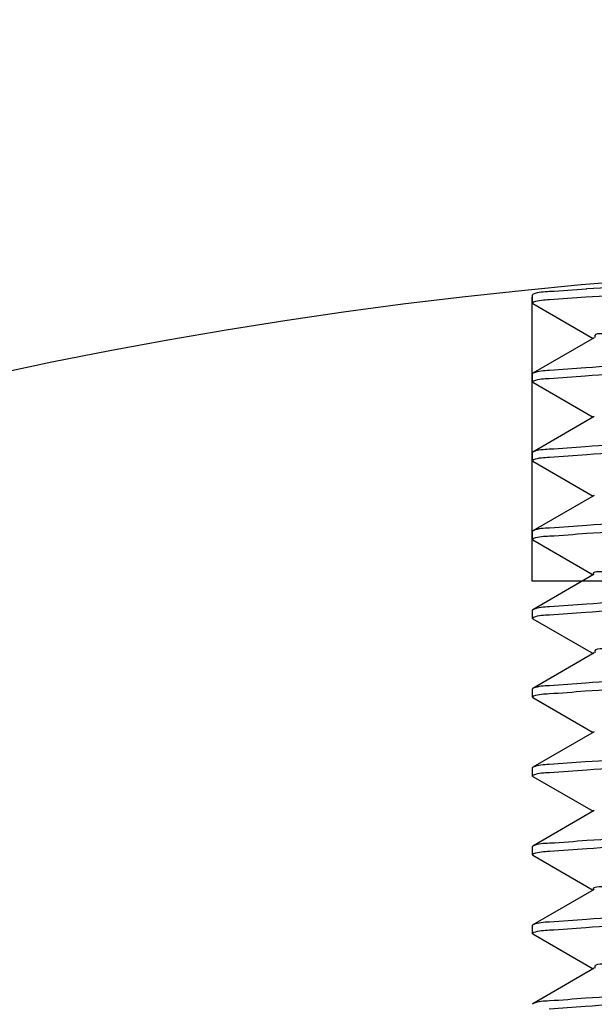
# Model space of a CAD drawing. Units: millimetres. Extents: x 2162 to 2647, y 432 to 849.
# Drawn here: x 2581 to 2584, y 580 to 586 of the extents above; entities that cross this region are included whole.
import ezdxf

# ---------------------------------------------------------------- set-up
doc = ezdxf.new("R2010")
doc.units = ezdxf.units.MM
doc.layers.add('02___PRT_ALL_AXES', color=7, linetype='Continuous')
doc.styles.get("Standard").update_dxf_attribs({"font": 'simplex.shx', "height": 9, "bigfont": 'chineset.shx'})
doc.dimstyles.new('ISO-25', dxfattribs={"dimtxt": 2.5, "dimasz": 2.5, "dimexe": 1.25, "dimexo": 0.625, "dimtad": 1, "dimtxsty": 'Standard', "dimcen": 2.5, "dimadec": 0, "dimazin": 0, "dimtfac": 1, "dimtmove": 0, "dimatfit": 3, "dimfxl": 0, "dimarcsym": 0})

# ---------------------------------------------------------------- blocks, each defined once
blk = doc.blocks.new('*D7')
at = {"color": 0, "lineweight": -2}
for p, q in [((2646.346755486692, 607.8120007119043), (2611.009199553643, 576.0387981015555)), ((2564.533310860651, 534.2507403553942), (2609.150164005924, 574.3672757917092)), ((2562.674275312931, 532.5792180455477), (2560.815239765212, 530.9076957357012))]:
    blk.add_line(p, q, dxfattribs=at)
at = {"color": 0}
for points in [[(2610.730612502002, 576.3486373595089), (2611.287786605285, 575.7289588436022), (2609.150164005924, 574.3672757917092)], [(2562.39568826129, 532.8890573035011), (2562.952862364572, 532.2693787875944), (2564.533310860651, 534.2507403553942)]]:
    blk.add_solid(points, dxfattribs=at)
at = {"layer": 'Defpoints', "color": 0}
for p in [(2609.150164005924, 574.3672757917092), (2564.533310860651, 534.2507403553942)]:
    blk.add_point(p, dxfattribs=at)
at = {"color": 0, "insert": (2637.828067305963, 605.0273969688154), "char_height": 6, "attachment_point": 5, "rotation": 41.959791467473856}
blk.add_mtext('∅60', dxfattribs=at)
blk = doc.blocks.new('*D8')
at = {"color": 0, "lineweight": -2}
for p, q in [((2525.472648604016, 607.7123497577993), (2554.781071830206, 582.208178690031)), ((2617.016481530305, 528.0509651403936), (2556.66699333627, 580.5670510067087)), ((2618.902403036368, 526.4098374570713), (2620.788324542432, 524.7687097737489))]:
    blk.add_line(p, q, dxfattribs=at)
at = {"color": 0}
for points in [[(2555.05459311076, 582.5224989410415), (2554.507550549653, 581.8938584390205), (2556.66699333627, 580.5670510067087)], [(2619.175924316922, 526.7241577080817), (2618.628881755815, 526.0955172060608), (2617.016481530305, 528.0509651403936)]]:
    blk.add_solid(points, dxfattribs=at)
at = {"layer": 'Defpoints', "color": 0}
for p in [(2556.66699333627, 580.5670510067087), (2617.016481530305, 528.0509651403936)]:
    blk.add_point(p, dxfattribs=at)
at = {"color": 0, "insert": (2534.035412111142, 605.0663816084132), "char_height": 6, "attachment_point": 5, "rotation": 318.9702301898912}
blk.add_mtext('∅80', dxfattribs=at)

msp = doc.modelspace()

# ---------------------------------------------------------------- linework, layer by layer
at = {"color": 2, "linetype": 'Continuous'}
msp.add_line((2583.841737433287, 582.3090080735515), (2583.841737433287, 584.1108572224515), dxfattribs=at)
at = {"color": 7, "linetype": 'Continuous'}
for p, q in [((2583.844898688787, 584.1278179684515), (2583.841737450287, 584.1241728979514)), ((2583.847661852387, 584.1291663851514), (2583.844898688787, 584.1278179684515)), ((2583.841737668987, 584.0741959811514), (2583.847661852387, 584.0791663851514)), ((2583.844898688787, 584.0705109123514), (2583.841737668987, 584.0741959811514)), ((2583.844898688787, 584.0705109123514), (2584.227818774787, 583.8491644465514)), ((2584.235080257887, 583.8533624927514), (2583.844898688787, 583.6278179684515)), ((2583.844898688787, 583.6278179684515), (2583.841737668987, 583.6241959811515)), ((2583.847661852387, 583.6291663851514), (2583.844898688787, 583.6278179684515)), ((2583.841737669187, 583.5741959950515), (2583.847661852387, 583.5791663851514)), ((2583.844898688787, 583.5705109123514), (2583.841737669187, 583.5741959950515)), ((2583.844898688787, 583.5705109123514), (2584.227818774787, 583.3491644465514)), ((2584.235080257887, 583.3533624927514), (2583.844898688787, 583.1278179684515)), ((2583.844898688787, 583.1278179684515), (2583.841737669187, 583.1241959950514)), ((2583.847661852387, 583.1291663851514), (2583.844898688787, 583.1278179684515)), ((2583.841737538487, 583.0741855132515), (2583.847661852387, 583.0791663851514)), ((2583.844898688787, 583.0705109123514), (2583.841737538487, 583.0741855132515)), ((2583.844898688787, 583.0705109123514), (2584.227818774787, 582.8491644465514)), ((2584.235080257887, 582.8533624927514), (2583.844898688787, 582.6278179684515)), ((2583.844898688787, 582.6278179684515), (2583.841737538487, 582.6241855132514)), ((2583.847661852387, 582.6291663851514), (2583.844898688787, 582.6278179684515)), ((2583.841737450287, 582.5741728979515), (2583.847661852387, 582.5791663851514)), ((2583.844898688787, 582.5705109123514), (2583.841737450287, 582.5741728979515)), ((2583.844898688787, 582.5705109123514), (2584.227818774787, 582.3491644465514)), ((2584.235080257887, 582.3533624927514), (2583.844898688787, 582.1278179684515)), ((2583.844898688787, 582.1278179684515), (2583.841737450287, 582.1241728979514)), ((2583.847661852387, 582.1291663851514), (2583.844898688787, 582.1278179684515)), ((2583.841737668987, 582.0741959811514), (2583.847661852387, 582.0791663851514)), ((2583.844898688787, 582.0705109123514), (2583.841737668987, 582.0741959811514)), ((2583.844898688787, 582.0705109123514), (2584.227818774787, 581.8491644465514)), ((2584.235080257887, 581.8533624927514), (2583.844898688787, 581.6278179684515)), ((2583.844898688787, 581.6278179684515), (2583.841737668987, 581.6241959811515)), ((2583.847661852387, 581.6291663851514), (2583.844898688787, 581.6278179684515)), ((2583.841737669187, 581.5741959950515), (2583.847661852387, 581.5791663851514)), ((2583.844898688787, 581.5705109123514), (2583.841737669187, 581.5741959950515)), ((2583.844898688787, 581.5705109123514), (2584.227818774787, 581.3491644465514)), ((2584.235080257887, 581.3533624927514), (2583.844898688787, 581.1278179684515)), ((2583.844898688787, 581.1278179684515), (2583.841737669187, 581.1241959950514)), ((2583.847661852387, 581.1291663851514), (2583.844898688787, 581.1278179684515)), ((2583.841737538487, 581.0741855132515), (2583.847661852387, 581.0791663851514)), ((2583.844898688787, 581.0705109123514), (2583.841737538487, 581.0741855132515)), ((2583.844898688787, 581.0705109123514), (2584.227818774787, 580.8491644465514)), ((2584.235080257887, 580.8533624927514), (2583.844898688787, 580.6278179684515)), ((2583.844898688787, 580.6278179684515), (2583.841737538487, 580.6241855132514)), ((2583.847661852387, 580.6291663851514), (2583.844898688787, 580.6278179684515)), ((2583.841737450287, 580.5741728979515), (2583.847661852387, 580.5791663851514)), ((2583.844898688787, 580.5705109123514), (2583.841737450287, 580.5741728979515)), ((2583.844898688787, 580.5705109123514), (2584.227818774787, 580.3491644465514)), ((2584.235080257887, 580.3533624927514), (2583.844898688787, 580.1278179684515)), ((2583.844898688787, 580.1278179684515), (2583.841737450287, 580.1241728979514)), ((2583.847661852387, 580.1291663851514), (2583.844898688787, 580.1278179684515)), ((2583.841737668987, 580.0741959811514), (2583.847661852387, 580.0791663851514)), ((2583.844898688787, 580.0705109123514), (2583.841737668987, 580.0741959811514)), ((2583.844898688787, 580.0705109123514), (2584.227818774787, 579.8491644465514)), ((2584.235080257887, 579.8533624927514), (2583.844898688787, 579.6278179684515)), ((2583.844898688787, 579.6278179684515), (2583.841737668987, 579.6241959811515)), ((2583.847661852387, 579.6291663851514), (2583.844898688787, 579.6278179684515))]:
    msp.add_line(p, q, dxfattribs=at)
msp.add_arc((2586.841737433287, 554.3090080735515), 40, 288.1948723388025, 251.8051276611974, dxfattribs=at)
for points, start_tangent, end_tangent in [([(2584.181300337287, 584.1123930745514), (2584.522525571487, 584.1288443926514), (2584.961918202387, 584.1452752861514), (2585.492993360687, 584.1620577355515), (2586.092403240487, 584.1790750243515), (2586.720535258587, 584.1959485776515), (2587.339232800287, 584.2124221600515), (2587.799866457587, 584.2251099891514)], (0.9974712588048169, 0.07107100575012323), (0.9996164643382102, 0.02769339675764125)), ([(2585.953396050187, 584.2252225815514), (2585.514416689188, 584.2126926591515), (2584.985253619187, 584.1960663921515), (2584.540705899088, 584.1796002888515), (2584.187432466388, 584.1627435731515)], (-0.9996111973510868, -0.02788286445698789), (-0.9974952053232067, -0.07073411734950638)), ([(2584.184655132387, 584.1625458480514), (2583.951969713087, 584.1458034691515), (2583.847661852387, 584.1291663851514)], (-0.9974557683334521, -0.07128807907583731), (-0.9212286793065743, -0.3890214909527044)), ([(2583.852159726387, 584.0809770870515), (2583.951249881788, 584.0957322634515), (2584.181300337287, 584.1123930745514)], (0.9337320471082239, 0.3579727143276227), (0.9974712587966812, 0.07107100586430701)), ([(2584.187432466388, 584.1627435731515), (2584.184655132387, 584.1625458480514)], (-0.9974952042752732, -0.0707341321275041), (-0.9974557694685574, -0.07128806319355432)), ([(2583.847661852387, 584.0791663851514), (2583.848790834787, 584.0796374369514)], (0.921228691370704, 0.3890214623840441), (0.9245297405887609, 0.3811099037900729)), ([(2583.848790834787, 584.0796374369514), (2583.852159726387, 584.0809770870515)], (0.9245297452535944, 0.381109892473711), (0.933732043539836, 0.3579727236353656)), ([(2584.242266849988, 583.8561173946514), (2584.242168334287, 583.8563787744515), (2584.358329641487, 583.8740778895515), (2584.596834147787, 583.8917770045515), (2584.945932109988, 583.9094761196515), (2585.388425481888, 583.9271752346515), (2585.902515163587, 583.9448743497514), (2586.462874917287, 583.9625734647515), (2587.041899045087, 583.9802725798514), (2587.611062363187, 583.9979716948515), (2588.142325472687, 584.0156708098515), (2588.609516099987, 584.0333699249514), (2588.989618453487, 584.0510690399515), (2589.263907079487, 584.0687681550514), (2589.418869356987, 584.0864672700515), (2589.446569989087, 584.0975893888515)], (-0.3579407260042436, 0.9337443101125464), (0.8209164795822477, 0.5710482760242689)), ([(2589.809349437887, 583.8624606095515), (2589.648595045088, 583.8454539028514), (2589.361975183887, 583.8285373420515), (2588.972050731787, 583.8120025138514), (2588.488666625288, 583.7954100207514), (2587.934979484187, 583.7788471136514), (2587.339232800287, 583.7624221600515), (2586.720535258587, 583.7459485776515), (2586.092403240487, 583.7290750243515), (2585.492993360687, 583.7120577355515), (2584.961918202387, 583.6952752861514), (2584.522525571487, 583.6788443926514), (2584.181300337287, 583.6623930745515), (2583.951249881788, 583.6457322634515), (2583.847661852387, 583.6291663851514)], (-0.9494569870166591, -0.3138971643791127), (-0.9212286792961036, -0.3890214909774994)), ([(2583.949974059587, 583.5956054924515), (2584.178150553787, 583.6122118838515), (2584.524824988088, 583.6289404783515), (2584.967749527287, 583.6454735653515), (2585.498957390488, 583.6622347457514), (2586.095997029887, 583.6791734573515), (2586.719180093887, 583.6959126010514), (2587.338198647287, 583.7123943439515), (2587.950378928787, 583.7292862355514), (2588.517389424087, 583.7463250315515), (2589.001720276387, 583.7631283407515), (2589.384231636088, 583.7796374671515), (2589.658774936287, 583.7962288496515), (2589.810632619287, 583.8126952102515), (2589.836138005987, 583.8236786607515)], (0.9986478553210905, 0.0519852004188383), (0.7924495935438884, 0.6099374080117779)), ([(2583.847661852387, 583.5791663851514), (2583.848824694587, 583.5796513372514)], (0.9212286839041925, 0.3890214800652394), (0.9246560700830622, 0.3808032983819173)), ([(2583.848824694587, 583.5796513372514), (2583.852193842387, 583.5809894026514)], (0.9246560820289114, 0.3808032693753341), (0.933921664846967, 0.3574777250815352)), ([(2583.852193842387, 583.5809894026514), (2583.949974059587, 583.5956054924515)], (0.9339216614501793, 0.3574777339557483), (0.9986478553352847, 0.05198520014616269)), ([(2589.810632619287, 583.3626952102514), (2589.658774936287, 583.3462288496514), (2589.384231636088, 583.3296374671514), (2589.001720276387, 583.3131283407515), (2588.517389424087, 583.2963250315514), (2587.950378928787, 583.2792862355515), (2587.338198647287, 583.2623943439514), (2586.719180093887, 583.2459126010515), (2586.095997029887, 583.2291734573514), (2585.498957390488, 583.2122347457514), (2584.967749527287, 583.1954735653514), (2584.524824988088, 583.1789404783515), (2584.178150553787, 583.1622118838515), (2583.949974059587, 583.1456054924515), (2583.847661852387, 583.1291663851514)], (-0.9456942477130211, -0.3250575177449421), (-0.9212286792997877, -0.3890214909687753)), ([(2583.952394722188, 583.0958454039514), (2584.188917384887, 583.1128280075515), (2584.543747396987, 583.1297259089515), (2584.990216032487, 583.1462338253515), (2585.515157916487, 583.1627145819515), (2586.094531434187, 583.1791333188514), (2586.708900102087, 583.1956396683514), (2587.327234398887, 583.2120995331514), (2587.938291468987, 583.2289414758515), (2588.505228843287, 583.2459367817514), (2588.990719181087, 583.2627089930514), (2589.373376825987, 583.2790979311515), (2589.652353828287, 583.2957376857514), (2589.809845969387, 583.3125508309515), (2589.836183121188, 583.3236505055514)], (0.998741347678466, 0.05015695801582816), (0.7953113443170943, 0.6062011758488566)), ([(2583.847661852387, 583.0791663851514), (2583.848767458187, 583.0796278438514)], (0.9212286695393238, 0.3890215140822), (0.9244357864989547, 0.3813377461517011)), ([(2583.848767458187, 583.0796278438514), (2583.852129523887, 583.0809662170515)], (0.9244357886521005, 0.3813377409320627), (0.9335571112159908, 0.3584286820248268)), ([(2583.852129523887, 583.0809662170515), (2583.952394722188, 583.0958454039514)], (0.9335571135810254, 0.3584286758648986), (0.998741347678872, 0.05015695800774277)), ([(2589.809845969387, 582.8625508309515), (2589.652353828287, 582.8457376857515), (2589.373376825987, 582.8290979311514), (2588.990719181087, 582.8127089930515), (2588.505228843287, 582.7959367817515), (2587.938291468987, 582.7789414758515), (2587.327234398887, 582.7620995331515), (2586.708900102087, 582.7456396683515), (2586.094531434187, 582.7291333188515), (2585.515157916487, 582.7127145819514), (2584.990216032487, 582.6962338253514), (2584.543747396987, 582.6797259089515), (2584.188917384887, 582.6628280075515), (2583.952394722188, 582.6458454039514), (2583.847661852387, 582.6291663851514)], (-0.9480451448338338, -0.3181358253277914), (-0.9212286792975802, -0.3890214909740027)), ([(2583.951969713087, 582.5958034691514), (2584.187432466388, 582.6127435731514), (2584.540705899088, 582.6296002887515), (2584.985253619187, 582.6460663921514), (2585.514416689188, 582.6626926591514), (2586.110736678287, 582.6795768481514), (2586.735358504588, 582.6963420599515), (2587.352372566387, 582.7127757301514), (2587.953640748087, 582.7293793710514), (2588.504771198587, 582.7459221952515), (2588.979176318888, 582.7622714189515), (2589.365907950187, 582.7787300109514), (2589.650326252488, 582.7955842717515), (2589.809706218787, 582.8125253676515), (2589.836191468287, 582.8236453628515)], (0.9987262232425388, 0.05045721957950912), (0.7958529722581873, 0.6054899227467034)), ([(2583.847661852387, 582.5791663851514), (2583.848775780387, 582.5796312605514)], (0.9212286683800498, 0.3890215168274376), (0.9244688545347048, 0.3812575730333639)), ([(2583.848775780387, 582.5796312605514), (2583.852140674488, 582.5809702495515)], (0.9244688559577908, 0.381257569582682), (0.9336193922700979, 0.358266423736879)), ([(2583.852140674488, 582.5809702495515), (2583.951969713087, 582.5958034691514)], (0.9336193954221162, 0.3582664155229208), (0.9987262232242663, 0.05045721994118669)), ([(2584.233066177387, 582.3519345953514), (2584.317489848787, 582.3696531107514), (2584.526282344687, 582.3873522258515), (2584.849143977387, 582.4050513408515), (2585.270169213787, 582.4227504559515), (2585.768616565187, 582.4404495709515), (2586.319930401287, 582.4581486859515), (2586.896950664687, 582.4758478010515), (2587.471250890088, 582.4935469160514), (2588.014538613087, 582.5112460311515), (2588.500049176488, 582.5289451461515), (2588.903864270987, 582.5466442612515), (2589.206090252587, 582.5643433762515), (2589.391838187888, 582.5820424913514), (2589.447857171787, 582.5960026056514)], (-0.5783563384230875, 0.8157842519967148), (0.8877059676344724, 0.4604108111525455)), ([(2584.158217876788, 582.3090080735515, 92.658835286), (2584.122598930688, 582.3090080735515, 92.7375214449), (2584.086979984588, 582.3090080735515, 92.8162076038), (2584.069170511488, 582.3090080735515, 92.85555068329998), (2584.060777583587, 582.3090080735515, 92.87543061829999), (2584.053408272887, 582.3090080735515, 92.8957273438), (2584.038669651587, 582.3090080735515, 92.9363207949), (2584.023931030288, 582.3090080735515, 92.976914246), (2584.009192408887, 582.3090080735515, 93.01750769719999), (2583.994453787587, 582.3090080735515, 93.05810114829998), (2583.987084476987, 582.3090080735515, 93.0783978738), (2583.980767742487, 582.3090080735515, 93.0990316306), (2583.969186849587, 582.3090080735515, 93.1406361755), (2583.946025063988, 582.3090080735515, 93.2238452652), (2583.934444171087, 582.3090080735515, 93.26544981), (2583.928653724687, 582.3090080735515, 93.28625208249998), (2583.922863278287, 582.3090080735515, 93.3070543549), (2583.918685827887, 582.3090080735515, 93.3282395553), (2583.914508377487, 582.3090080735515, 93.3494247557), (2583.906153476588, 582.3090080735515, 93.3917951565), (2583.889443674987, 582.3090080735515, 93.4765359581), (2583.881088774087, 582.3090080735515, 93.5189063589), (2583.877457196987, 582.3090080735515, 93.5401775766), (2583.874917366587, 582.3090080735515, 93.5616208289), (2583.869837705687, 582.3090080735515, 93.60450733349998), (2583.864758044787, 582.3090080735515, 93.64739383809999), (2583.859678383888, 582.3090080735515, 93.69028034269999), (2583.854598722987, 582.3090080735515, 93.73316684729998), (2583.852058892588, 582.3090080735515, 93.7546100996), (2583.850620104387, 582.3090080735515, 93.77664798389999), (2583.849731837287, 582.3090080735515, 93.7989831842), (2583.848843570087, 582.3090080735515, 93.8213183845), (2583.845290501687, 582.3090080735515, 93.91065918569998), (2583.841737433288, 582.3090080735515, 93.99999998699998)], (-0.4123872423720085, 0, 0.911008651072431), (-0.03973841583777726, 0, 0.99921011719593)), ([(2589.818787311087, 582.3090080735515, 94.3703701193), (2589.787863857187, 582.3090080735515, 94.5065721803), (2589.756940403287, 582.3090080735515, 94.6427742413), (2589.741478676387, 582.3090080735515, 94.7108752718), (2589.726016949387, 582.3090080735515, 94.77897630229998), (2589.710555222488, 582.3090080735515, 94.8470773328), (2589.702824358987, 582.3090080735515, 94.8811278481), (2589.695093495488, 582.3090080735515, 94.91517836329999), (2589.691228063787, 582.3090080735515, 94.932203621), (2589.689295347887, 582.3090080735515, 94.9407162498), (2589.687362632087, 582.3090080735515, 94.94922887859998), (2589.680513903188, 582.3090080735515, 94.9655311596), (2589.673206205487, 582.3090080735515, 94.98172221339999), (2589.658590810088, 582.3090080735515, 95.01410432109999), (2589.643975414687, 582.3090080735515, 95.0464864288), (2589.614744623987, 582.3090080735515, 95.11125064419998), (2589.585513833187, 582.3090080735515, 95.17601485949999), (2589.556283042488, 582.3090080735515, 95.2407790749), (2589.527052251688, 582.3090080735515, 95.3055432903), (2589.497821460987, 582.3090080735515, 95.37030750559998), (2589.483206065587, 582.3090080735515, 95.40268961329998), (2589.468590670187, 582.3090080735515, 95.435071721), (2589.453975274788, 582.3090080735515, 95.4674538287), (2589.446667577187, 582.3090080735515, 95.48364488249999), (2589.443013728287, 582.3090080735515, 95.4917404095), (2589.439359879487, 582.3090080735515, 95.49983593639999), (2589.437532954988, 582.3090080735515, 95.5038836998), (2589.435028722488, 582.3090080735515, 95.5074578979), (2589.429923499087, 582.3090080735515, 95.51453864179999), (2589.419713052287, 582.3090080735515, 95.52870012949998), (2589.399292158687, 582.3090080735515, 95.55702310509999), (2589.378871265088, 582.3090080735515, 95.5853460806), (2589.358450371487, 582.3090080735515, 95.61366905619998), (2589.317608584288, 582.3090080735515, 95.6703150072), (2589.276766797087, 582.3090080735515, 95.7269609583), (2589.235925009887, 582.3090080735515, 95.78360690939999), (2589.195083222687, 582.3090080735515, 95.84025286049999), (2589.154241435487, 582.3090080735515, 95.89689881159998), (2589.133820541887, 582.3090080735515, 95.9252217871), (2589.113399648288, 582.3090080735515, 95.9535447627), (2589.103189201487, 582.3090080735515, 95.9677062504), (2589.092978754687, 582.3090080735515, 95.9818677382), (2589.068009584087, 582.3090080735515, 96.00681009119998), (2589.041903344287, 582.3090080735515, 96.03090728859999), (2589.015797104387, 582.3090080735515, 96.0550044859), (2588.963584624687, 582.3090080735515, 96.10319888059999), (2588.911372144987, 582.3090080735515, 96.1513932754), (2588.859159665288, 582.3090080735515, 96.19958767009999), (2588.806947185587, 582.3090080735515, 96.2477820648), (2588.754734705887, 582.3090080735515, 96.29597645949998), (2588.728628465988, 582.3090080735515, 96.3200736569), (2588.702522226187, 582.3090080735515, 96.3441708542), (2588.676415986287, 582.3090080735515, 96.36826805159998), (2588.663362866388, 582.3090080735515, 96.38031665029999), (2588.650309746387, 582.3090080735515, 96.3923652489), (2588.643783186488, 582.3090080735515, 96.3983895483), (2588.636250446287, 582.3090080735515, 96.4030741485), (2588.621041225888, 582.3090080735515, 96.4122519633), (2588.590622785087, 582.3090080735515, 96.430607593), (2588.529785903587, 582.3090080735515, 96.46731885239998), (2588.468949022087, 582.3090080735515, 96.5040301117), (2588.408112140487, 582.3090080735515, 96.54074137109998), (2588.347275258988, 582.3090080735515, 96.5774526304), (2588.286438377387, 582.3090080735515, 96.61416388979998), (2588.225601495888, 582.3090080735515, 96.6508751491), (2588.195183055088, 582.3090080735515, 96.6692307788), (2588.164764614287, 582.3090080735515, 96.68758640849998), (2588.149555393888, 582.3090080735515, 96.6967642233), (2588.134346173487, 582.3090080735515, 96.70594203819999), (2588.126741563387, 582.3090080735515, 96.7105309456), (2588.118724659187, 582.3090080735515, 96.71401354719998), (2588.110501607987, 582.3090080735515, 96.7169429958), (2588.102278556787, 582.3090080735515, 96.7198724444), (2588.069386352087, 582.3090080735515, 96.73159023899998), (2588.036494147387, 582.3090080735515, 96.7433080335), (2587.970709737987, 582.3090080735515, 96.76674362259999), (2587.904925328587, 582.3090080735515, 96.7901792117), (2587.839140919187, 582.3090080735515, 96.81361480069998), (2587.773356509788, 582.3090080735515, 96.8370503898), (2587.707572100388, 582.3090080735515, 96.8604859789), (2587.674679895687, 582.3090080735515, 96.8722037734), (2587.641787690987, 582.3090080735515, 96.88392156789999), (2587.608895486287, 582.3090080735515, 96.8956393625), (2587.592449383988, 582.3090080735515, 96.90149825969999), (2587.576003281587, 582.3090080735515, 96.907357157), (2587.559329155887, 582.3090080735515, 96.9125453763), (2587.550536046287, 582.3090080735515, 96.9137981299), (2587.541742936787, 582.3090080735515, 96.9150508835), (2587.506570498487, 582.3090080735515, 96.92006189809999), (2587.436225621987, 582.3090080735515, 96.9300839271), (2587.365880745487, 582.3090080735515, 96.94010595609998), (2587.295535868887, 582.3090080735515, 96.9501279852), (2587.225190992387, 582.3090080735515, 96.9601500142), (2587.084501239287, 582.3090080735515, 96.9801940723), (2587.049328801088, 582.3090080735515, 96.9852050868), (2587.014156362788, 582.3090080735515, 96.9902161013), (2586.996570143687, 582.3090080735515, 96.9927216085), (2586.978983924488, 582.3090080735515, 96.9952271158), (2586.970190814987, 582.3090080735515, 96.9964798694), (2586.961388064887, 582.3090080735515, 96.99749346469999), (2586.952522651287, 582.3090080735515, 96.99695253099999), (2586.943657237687, 582.3090080735515, 96.9964115973), (2586.925926410488, 582.3090080735515, 96.9953297298), (2586.908195583287, 582.3090080735515, 96.9942478623), (2586.872733928887, 582.3090080735515, 96.99208412729999), (2586.837272274587, 582.3090080735515, 96.98992039229998), (2586.801810620187, 582.3090080735515, 96.9877566574), (2586.730887311387, 582.3090080735515, 96.98342918739999), (2586.659964002687, 582.3090080735515, 96.9791017175), (2586.589040693887, 582.3090080735515, 96.97477424749998), (2586.518117385187, 582.3090080735515, 96.9704467776), (2586.482655730788, 582.3090080735515, 96.9682830426), (2586.447194076387, 582.3090080735515, 96.96611930769998), (2586.411732422088, 582.3090080735515, 96.9639555727), (2586.394001594887, 582.3090080735515, 96.9628737052), (2586.376270767687, 582.3090080735515, 96.9617918377), (2586.367405354087, 582.3090080735515, 96.961250904), (2586.358539940487, 582.3090080735515, 96.96070997019999), (2586.350050011987, 582.3090080735515, 96.9586808496), (2586.341617850387, 582.3090080735515, 96.9564227771), (2586.324753527288, 582.3090080735515, 96.95190663219998), (2586.307889204187, 582.3090080735515, 96.94739048729998), (2586.274160557887, 582.3090080735515, 96.93835819739999), (2586.240431911687, 582.3090080735515, 96.92932590749999), (2586.105517326587, 582.3090080735515, 96.8931967481), (2586.038060034087, 582.3090080735515, 96.8751321684), (2585.970602741487, 582.3090080735515, 96.85706758869999), (2585.903145448987, 582.3090080735515, 96.83900300899998), (2585.835688156487, 582.3090080735515, 96.8209384292), (2585.801959510187, 582.3090080735515, 96.8119061394), (2585.793527348687, 582.3090080735515, 96.8096480669), (2585.785095187088, 582.3090080735515, 96.8073899945), (2585.769003447887, 582.3090080735515, 96.8001476852), (2585.753104854787, 582.3090080735515, 96.7922238348), (2585.737206261587, 582.3090080735515, 96.7842999844), (2585.705409075187, 582.3090080735515, 96.76845228359998), (2585.673611888888, 582.3090080735515, 96.75260458279999), (2585.641814702487, 582.3090080735515, 96.7367568821), (2585.578220329788, 582.3090080735515, 96.70506148049999), (2585.514625957087, 582.3090080735515, 96.673366079), (2585.451031584387, 582.3090080735515, 96.6416706774), (2585.387437211687, 582.3090080735515, 96.60997527589998), (2585.323842838987, 582.3090080735515, 96.5782798743), (2585.292045652587, 582.3090080735515, 96.5624321735), (2585.260248466187, 582.3090080735515, 96.54658447279999), (2585.252299169688, 582.3090080735515, 96.5426225476), (2585.244349873087, 582.3090080735515, 96.53866062239999), (2585.236757159887, 582.3090080735515, 96.5342282474), (2585.229877613387, 582.3090080735515, 96.5288549727), (2585.216118520488, 582.3090080735515, 96.51810842339998), (2585.202359427587, 582.3090080735515, 96.50736187399998), (2585.174841241887, 582.3090080735515, 96.4858687754), (2585.147323056088, 582.3090080735515, 96.4643756767), (2585.092286684487, 582.3090080735515, 96.4213894793), (2585.037250312987, 582.3090080735515, 96.37840328199998), (2584.982213941387, 582.3090080735515, 96.3354170847), (2584.927177569887, 582.3090080735515, 96.2924308873), (2584.872141198288, 582.3090080735515, 96.24944468999999), (2584.817104826787, 582.3090080735515, 96.2064584927), (2584.789586640987, 582.3090080735515, 96.18496539399999), (2584.775827548087, 582.3090080735515, 96.1742188446), (2584.769022016788, 582.3090080735515, 96.1687535877), (2584.763252698287, 582.3090080735515, 96.16200057869999), (2584.751714061087, 582.3090080735515, 96.1484945607), (2584.740175423887, 582.3090080735515, 96.1349885427), (2584.717098149487, 582.3090080735515, 96.1079765067), (2584.694020875188, 582.3090080735515, 96.0809644707), (2584.670943600788, 582.3090080735515, 96.05395243469998), (2584.624789052087, 582.3090080735515, 95.9999283628), (2584.578634503387, 582.3090080735515, 95.9459042908), (2584.532479954687, 582.3090080735515, 95.8918802188), (2584.486325405987, 582.3090080735515, 95.8378561469), (2584.440170857188, 582.3090080735515, 95.78383207489999), (2584.417093582888, 582.3090080735515, 95.7568200389), (2584.394016308487, 582.3090080735515, 95.7298080029), (2584.372119608487, 582.3090080735515, 95.70197824369998), (2584.363532407087, 582.3090080735515, 95.6864279175), (2584.354945205687, 582.3090080735515, 95.6708775914), (2584.337770802988, 582.3090080735515, 95.63977693919999), (2584.320596400187, 582.3090080735515, 95.6086762869), (2584.286247594688, 582.3090080735515, 95.54647498239999), (2584.251898789287, 582.3090080735515, 95.4842736779), (2584.217549983787, 582.3090080735515, 95.4220723734), (2584.183201178287, 582.3090080735515, 95.35987106889999), (2584.148852372788, 582.3090080735515, 95.2976697644), (2584.131677969987, 582.3090080735515, 95.2665691122), (2584.114503567287, 582.3090080735515, 95.23546846), (2584.097329164488, 582.3090080735515, 95.20436780769998), (2584.088741963187, 582.3090080735515, 95.1888174816), (2584.084448362488, 582.3090080735515, 95.1810423185), (2584.082357627987, 582.3090080735515, 95.1771362609), (2584.081051815787, 582.3090080735515, 95.1729715383), (2584.078440191288, 582.3090080735515, 95.1646420931), (2584.075828566787, 582.3090080735515, 95.1563126479), (2584.070605317887, 582.3090080735515, 95.13965375749999), (2584.060158819987, 582.3090080735515, 95.10633597659998), (2584.049712322187, 582.3090080735515, 95.0730181957), (2584.039265824287, 582.3090080735515, 95.0397004149), (2584.018372828587, 582.3090080735515, 94.97306485319999), (2583.997479832788, 582.3090080735515, 94.9064292915), (2583.976586837087, 582.3090080735515, 94.83979372979998), (2583.955693841287, 582.3090080735515, 94.77315816799998), (2583.934800845587, 582.3090080735515, 94.7065226063), (2583.924354347688, 582.3090080735515, 94.6732048255), (2583.913907849887, 582.3090080735515, 94.63988704459999), (2583.908684600887, 582.3090080735515, 94.6232281542), (2583.903913955687, 582.3090080735515, 94.60641236199999), (2583.902999595088, 582.3090080735515, 94.5974945351), (2583.902085234487, 582.3090080735515, 94.5885767082), (2583.900256513187, 582.3090080735515, 94.5707410544), (2583.896599070687, 582.3090080735515, 94.53506974689999), (2583.892941628187, 582.3090080735515, 94.4993984393), (2583.885626743187, 582.3090080735515, 94.4280558242), (2583.878311858187, 582.3090080735515, 94.35671320909998), (2583.870996973287, 582.3090080735515, 94.28537059399999), (2583.856367203287, 582.3090080735515, 94.14268536369998), (2583.841737433288, 582.3090080735515, 94.00000013349998)], (-0.2214062330114893, 0, 0.9751816651186909), (-0.101997041604823, 0, -0.994784702085765)), ([(2589.589653418487, 582.3464206428514), (2589.365907950187, 582.3287300109514), (2588.979176318888, 582.3122714189515), (2588.504771198587, 582.2959221952515), (2587.953640748087, 582.2793793710514), (2587.352372566487, 582.2627757301515), (2586.735358504588, 582.2463420599514), (2586.110736678287, 582.2295768481515), (2585.514416689188, 582.2126926591515), (2584.985253619187, 582.1960663921515), (2584.540705899088, 582.1796002887514), (2584.187432466388, 582.1627435731515), (2583.951969713087, 582.1458034691515), (2583.847661852387, 582.1291663851514)], (-0.9995741014629168, -0.02918245508181952), (-0.921228679301345, -0.3890214909650879)), ([(2583.951249881788, 582.0957322634515), (2584.181300337287, 582.1123930745514), (2584.522525571487, 582.1288443926514), (2584.961918202387, 582.1452752861514), (2585.492993360687, 582.1620577355515), (2586.092403240487, 582.1790750243515), (2586.720535258587, 582.1959485776515), (2587.339232800287, 582.2124221600515), (2587.934979484187, 582.2288471136515), (2588.488666625288, 582.2454100207515), (2588.972050731787, 582.2620025138515), (2589.361975183887, 582.2785373420514), (2589.592630776788, 582.2963904022515)], (0.9986910807412684, 0.05114807179002321), (0.9997142344304115, 0.02390500945861383)), ([(2584.095225047588, 582.3090080735515, 94.1384547396), (2584.094550304088, 582.3090080735515, 94.12407162059999), (2584.093942512987, 582.3090080735515, 94.109685595), (2584.093798934387, 582.3090080735515, 94.1060887252), (2584.093655355688, 582.3090080735515, 94.10249185549999), (2584.093503544187, 582.3090080735515, 94.098294954), (2584.093335267087, 582.3090080735515, 94.0928979891), (2584.092998712887, 582.3090080735515, 94.0821040593), (2584.092830435788, 582.3090080735515, 94.07670709439999), (2584.092662158688, 582.3090080735515, 94.07131012949999), (2584.092581375888, 582.3090080735515, 94.0677113018), (2584.092500593088, 582.3090080735515, 94.0641124741), (2584.092339027588, 582.3090080735515, 94.05691481859999), (2584.092258244787, 582.3090080735515, 94.0533159909), (2584.092181942888, 582.3090080735515, 94.0485169951), (2584.092107881387, 582.3090080735515, 94.0431179154), (2584.092033819987, 582.3090080735515, 94.0377188356), (2584.091885697087, 582.3090080735515, 94.02692067609999), (2584.091830142187, 582.3090080735515, 94.021863709), (2584.091811600487, 582.3090080735515, 94.01749096699999), (2584.091737433288, 582.3090080735515, 93.9999999992)], (-0.04686064645216937, 0, -0.9989014364861455), (-0.00424027255888761, 0, -0.9999910100039032)), ([(2584.157920527087, 582.3090080735515, 93.400311069), (2584.143450077287, 582.3090080735515, 93.47083294919999), (2584.136626517888, 582.3090080735515, 93.50617089779999), (2584.130626289487, 582.3090080735515, 93.5416628636), (2584.127626175287, 582.3090080735515, 93.5594088465), (2584.124626061188, 582.3090080735515, 93.5771548294), (2584.121765126587, 582.3090080735515, 93.5955282148), (2584.119182551487, 582.3090080735515, 93.6151564054), (2584.114017401087, 582.3090080735515, 93.6544127867), (2584.111434825887, 582.3090080735515, 93.67404097729998), (2584.108852250687, 582.3090080735515, 93.6936691679), (2584.107159877187, 582.3090080735515, 93.7115872165), (2584.105467503687, 582.3090080735515, 93.7295052651), (2584.102082756687, 582.3090080735515, 93.7653413623), (2584.100390383188, 582.3090080735515, 93.7832594109), (2584.099067521087, 582.3090080735515, 93.8024085083), (2584.097929414787, 582.3090080735515, 93.8221731301), (2584.096791308488, 582.3090080735515, 93.8419377519), (2584.094515095787, 582.3090080735515, 93.8814669955), (2584.093251626988, 582.3090080735515, 93.9209825539), (2584.091737433288, 582.3090080735515, 93.99999998569999)], (-0.2010031026266045, 0, 0.979590604658129), (-0.01915926305285705, 0, 0.9998164444733201)), ([(2584.157920527087, 582.3090080735515, 94.599688931), (2584.146147088687, 582.3090080735515, 94.54331114919998), (2584.135426150588, 582.3090080735515, 94.48672886549998), (2584.125760362487, 582.3090080735515, 94.4299568135), (2584.121456368387, 582.3090080735515, 94.4014832702), (2584.117152374287, 582.3090080735515, 94.37300972689998), (2584.113645086287, 582.3090080735515, 94.34442711039999), (2584.110137798287, 582.3090080735515, 94.315844494), (2584.106896990487, 582.3090080735515, 94.28723294909999), (2584.104189143387, 582.3090080735515, 94.25856354729999), (2584.101481296288, 582.3090080735515, 94.2298941456), (2584.100244078587, 582.3090080735515, 94.21521999559998), (2584.099240272488, 582.3090080735515, 94.1998669474), (2584.095225048288, 582.3090080735515, 94.1384547546)], (-0.2044212873237058, 0, -0.9788830049035069), (-0.06524224956861271, 0, -0.9978694548242406)), ([(2583.847661852387, 582.0791663851514), (2583.848790834787, 582.0796374369514)], (0.921228691370704, 0.3890214623840441), (0.9245297405887609, 0.3811099037900729)), ([(2583.848790834787, 582.0796374369514), (2583.852159726387, 582.0809770870515)], (0.9245297452535944, 0.381109892473711), (0.933732043539836, 0.3579727236353656)), ([(2583.852159726387, 582.0809770870515), (2583.951249881788, 582.0957322634515)], (0.9337320468825558, 0.3579727149162526), (0.9986910807355955, 0.05114807190078972)), ([(2584.242266849988, 581.8561173947514), (2584.242168334287, 581.8563787744515), (2584.358329641387, 581.8740778895515), (2584.596834147787, 581.8917770045515), (2584.945932109988, 581.9094761196515), (2585.388425481888, 581.9271752346515), (2585.902515163587, 581.9448743497514), (2586.462874917187, 581.9625734647515), (2587.041899045087, 581.9802725798514), (2587.611062363088, 581.9979716948515), (2588.142325472587, 582.0156708098515), (2588.609516099888, 582.0333699249514), (2588.989618453487, 582.0510690399515), (2589.263907079487, 582.0687681550514), (2589.418869356987, 582.0864672700515), (2589.446569989087, 582.0975893888515)], (-0.3579407266789724, 0.9337443098538963), (0.8209164795822477, 0.5710482760242689)), ([(2589.809349437887, 581.8624606095515), (2589.648595045088, 581.8454539028514), (2589.361975183887, 581.8285373420515), (2588.972050731787, 581.8120025138514), (2588.488666625288, 581.7954100207514), (2587.934979484187, 581.7788471136514), (2587.339232800287, 581.7624221600515), (2586.720535258587, 581.7459485776515), (2586.092403240487, 581.7290750243515), (2585.492993360687, 581.7120577355515), (2584.961918202387, 581.6952752861514), (2584.522525571487, 581.6788443926514), (2584.181300337287, 581.6623930745515), (2583.951249881788, 581.6457322634515), (2583.847661852387, 581.6291663851514)], (-0.949456987013745, -0.313897164387927), (-0.9212286793021089, -0.3890214909632789)), ([(2583.949974059587, 581.5956054924515), (2584.178150553787, 581.6122118838515), (2584.524824988088, 581.6289404783515), (2584.967749527287, 581.6454735653515), (2585.498957390488, 581.6622347457514), (2586.095997029887, 581.6791734573515), (2586.719180093887, 581.6959126010514), (2587.338198647287, 581.7123943439515), (2587.950378928787, 581.7292862355514), (2588.517389424087, 581.7463250315515), (2589.001720276387, 581.7631283407515), (2589.384231636088, 581.7796374671515), (2589.658774936287, 581.7962288496515), (2589.810632619287, 581.8126952102515), (2589.836138005987, 581.8236786607515)], (0.9986478553219593, 0.05198520040214556), (0.7924495935438884, 0.6099374080117779)), ([(2583.847661852387, 581.5791663851514), (2583.848824694587, 581.5796513372514)], (0.9212286839041925, 0.3890214800652394), (0.9246560700830622, 0.3808032983819173)), ([(2583.848824694587, 581.5796513372514), (2583.852193842387, 581.5809894026514)], (0.9246560820289114, 0.3808032693753341), (0.933921664846967, 0.3574777250815352)), ([(2583.852193842387, 581.5809894026514), (2583.949974059587, 581.5956054924515)], (0.9339216614501793, 0.3574777339557483), (0.9986478553352847, 0.05198520014616269)), ([(2589.810632619287, 581.3626952102514), (2589.658774936287, 581.3462288496514), (2589.384231636088, 581.3296374671514), (2589.001720276387, 581.3131283407515), (2588.517389424087, 581.2963250315514), (2587.950378928787, 581.2792862355515), (2587.338198647287, 581.2623943439514), (2586.719180093887, 581.2459126010515), (2586.095997029887, 581.2291734573514), (2585.498957390488, 581.2122347457514), (2584.967749527287, 581.1954735653514), (2584.524824988088, 581.1789404783515), (2584.178150553787, 581.1622118838515), (2583.949974059587, 581.1456054924515), (2583.847661852387, 581.1291663851514)], (-0.9456942477130211, -0.3250575177449421), (-0.9212286792997877, -0.3890214909687753)), ([(2583.952394722188, 581.0958454039514), (2584.188917384887, 581.1128280075515), (2584.543747396987, 581.1297259089515), (2584.990216032487, 581.1462338253515), (2585.515157916487, 581.1627145819515), (2586.094531434187, 581.1791333188514), (2586.708900102087, 581.1956396683514), (2587.327234398887, 581.2120995331514), (2587.938291468987, 581.2289414758515), (2588.505228843287, 581.2459367817514), (2588.990719181087, 581.2627089930514), (2589.373376825987, 581.2790979311515), (2589.652353828287, 581.2957376857514), (2589.809845969387, 581.3125508309515), (2589.836183121188, 581.3236505055514)], (0.998741347678466, 0.05015695801582816), (0.7953113443170943, 0.6062011758488566)), ([(2583.847661852387, 581.0791663851514), (2583.848767458187, 581.0796278438514)], (0.9212286695393238, 0.3890215140822), (0.9244357864989547, 0.3813377461517011)), ([(2583.848767458187, 581.0796278438514), (2583.852129523887, 581.0809662170515)], (0.9244357886521005, 0.3813377409320627), (0.9335571112159908, 0.3584286820248268)), ([(2583.852129523887, 581.0809662170515), (2583.952394722188, 581.0958454039514)], (0.9335571135810254, 0.3584286758648986), (0.998741347678872, 0.05015695800774277)), ([(2589.809845969387, 580.8625508309515), (2589.652353828287, 580.8457376857515), (2589.373376825987, 580.8290979311514), (2588.990719181087, 580.8127089930515), (2588.505228843287, 580.7959367817515), (2587.938291468987, 580.7789414758515), (2587.327234398887, 580.7620995331515), (2586.708900102087, 580.7456396683515), (2586.094531434187, 580.7291333188515), (2585.515157916487, 580.7127145819514), (2584.990216032487, 580.6962338253514), (2584.543747396987, 580.6797259089515), (2584.188917384887, 580.6628280075515), (2583.952394722188, 580.6458454039514), (2583.847661852387, 580.6291663851514)], (-0.9480451448338338, -0.3181358253277914), (-0.9212286792975802, -0.3890214909740027)), ([(2583.951969713087, 580.5958034691514), (2584.187432466388, 580.6127435731514), (2584.540705899088, 580.6296002888514), (2584.985253619187, 580.6460663921514), (2585.514416689188, 580.6626926591514), (2586.110736678287, 580.6795768481514), (2586.735358504588, 580.6963420599515), (2587.352372566487, 580.7127757301514), (2587.953640748087, 580.7293793710514), (2588.504771198587, 580.7459221952515), (2588.979176318888, 580.7622714189515), (2589.365907950187, 580.7787300110515), (2589.650326252488, 580.7955842717515), (2589.809706218787, 580.8125253676515), (2589.836191468287, 580.8236453628515)], (0.9987262232425388, 0.05045721957950912), (0.7958529722581873, 0.6054899227467034)), ([(2583.847661852387, 580.5791663851514), (2583.848775780387, 580.5796312605514)], (0.9212286683800498, 0.3890215168274376), (0.9244688545347048, 0.3812575730333639)), ([(2583.848775780387, 580.5796312605514), (2583.852140674488, 580.5809702495515)], (0.9244688559577908, 0.381257569582682), (0.9336193922700979, 0.358266423736879)), ([(2583.852140674488, 580.5809702495515), (2583.951969713087, 580.5958034691514)], (0.9336193954221162, 0.3582664155229208), (0.9987262232242663, 0.05045721994118669)), ([(2584.233066177387, 580.3519345953514), (2584.317489848787, 580.3696531107514), (2584.526282344687, 580.3873522258515), (2584.849143977387, 580.4050513408515), (2585.270169213787, 580.4227504559515), (2585.768616565187, 580.4404495709515), (2586.319930401287, 580.4581486859515), (2586.896950664687, 580.4758478010515), (2587.471250890088, 580.4935469160514), (2588.014538613087, 580.5112460311515), (2588.500049176488, 580.5289451461515), (2588.903864270987, 580.5466442612515), (2589.206090252587, 580.5643433762515), (2589.391838187888, 580.5820424913514), (2589.447857171787, 580.5960026056514)], (-0.5783563383309249, 0.8157842520620538), (0.8877059676340194, 0.4604108111534189)), ([(2589.809706218787, 580.3625253676514), (2589.650326252488, 580.3455842717515), (2589.365907950187, 580.3287300110514), (2588.979176318888, 580.3122714189515), (2588.504771198587, 580.2959221952515), (2587.953640748087, 580.2793793710514), (2587.352372566487, 580.2627757301515), (2586.735358504588, 580.2463420599514), (2586.110736678287, 580.2295768481515), (2585.514416689188, 580.2126926591515), (2584.985253619187, 580.1960663921515), (2584.540705899088, 580.1796002888515), (2584.187432466388, 580.1627435731515), (2583.951969713087, 580.1458034691515), (2583.847661852387, 580.1291663851514)], (-0.9484194630857854, -0.3170181730438662), (-0.921228679296228, -0.389021490977205)), ([(2583.951249881788, 580.0957322634515), (2584.181300337287, 580.1123930745514), (2584.522525571487, 580.1288443926514), (2584.961918202387, 580.1452752861514), (2585.492993360687, 580.1620577355515), (2586.092403240487, 580.1790750243515), (2586.720535258587, 580.1959485776515), (2587.339232800287, 580.2124221600515), (2587.934979484187, 580.2288471136515), (2588.488666625288, 580.2454100207515), (2588.972050731787, 580.2620025138515), (2589.361975183887, 580.2785373420514), (2589.648595045088, 580.2954539028515), (2589.809349437887, 580.3124606095514), (2589.836211496387, 580.3236317456515)], (0.9986910807415026, 0.05114807178545082), (0.7970412680662247, 0.6039248438335559)), ([(2583.847661852387, 580.0791663851514), (2583.848790834787, 580.0796374369514)], (0.921228691370704, 0.3890214623840441), (0.9245297405887609, 0.3811099037900729)), ([(2583.848790834787, 580.0796374369514), (2583.852159726387, 580.0809770870515)], (0.9245297452535944, 0.381109892473711), (0.933732043539836, 0.3579727236353656)), ([(2583.852159726387, 580.0809770870515), (2583.951249881788, 580.0957322634515)], (0.9337320468825558, 0.3579727149162526), (0.9986910807355955, 0.05114807190078972)), ([(2584.242266849988, 579.8561173947514), (2584.242168334287, 579.8563787744515), (2584.358329641387, 579.8740778895515), (2584.596834147787, 579.8917770045515), (2584.945932109988, 579.9094761196515), (2585.388425481888, 579.9271752346515), (2585.902515163587, 579.9448743497514), (2586.462874917187, 579.9625734647515), (2587.041899045087, 579.9802725798514), (2587.611062363088, 579.9979716948515), (2588.142325472587, 580.0156708098515), (2588.609516099888, 580.0333699249514), (2588.989618453487, 580.0510690399515), (2589.263907079487, 580.0687681550514), (2589.418869356987, 580.0864672700515), (2589.446569989087, 580.0975893888515)], (-0.3579407264699812, 0.9337443099340109), (0.8209164795757606, 0.571048276033594)), ([(2589.809349437887, 579.8624606095515), (2589.648595045088, 579.8454539028514), (2589.361975183887, 579.8285373420515), (2588.972050731787, 579.8120025138514), (2588.488666625288, 579.7954100207514), (2587.934979484187, 579.7788471136514), (2587.339232800287, 579.7624221600515), (2586.720535258587, 579.7459485776515), (2586.092403240487, 579.7290750243515), (2585.492993360687, 579.7120577355515), (2584.961918202387, 579.6952752861514), (2584.522525571487, 579.6788443926514), (2584.181300337287, 579.6623930745515), (2583.951249881788, 579.6457322634515), (2583.847661852387, 579.6291663851514)], (-0.9494569870166591, -0.3138971643791127), (-0.9212286793021089, -0.3890214909632789)), ([(2583.949974059587, 579.5956054924515), (2584.178150553787, 579.6122118838515), (2584.524824988088, 579.6289404783515), (2584.967749527287, 579.6454735653515), (2585.498957390488, 579.6622347457514), (2586.095997029887, 579.6791734574515), (2586.719180093887, 579.6959126010514), (2587.338198647287, 579.7123943440515), (2587.950378928787, 579.7292862355514), (2588.517389424087, 579.7463250315515), (2589.001720276387, 579.7631283407515), (2589.384231636088, 579.7796374671515), (2589.658774936287, 579.7962288496515), (2589.810632619287, 579.8126952102515), (2589.836138005987, 579.8236786607515)], (0.9986478553219593, 0.05198520040214556), (0.7924495935438884, 0.6099374080117779))]:
    msp.add_spline(points, degree=3, dxfattribs=dict(at, start_tangent=start_tangent, end_tangent=end_tangent))
at = {"layer": '02___PRT_ALL_AXES', "color": 7, "linetype": 'Continuous'}
for p, q in [((2583.841737433287, 584.1241644403515), (2583.841737433287, 584.0741644403515)), ((2583.841737433287, 583.6241644403515), (2583.841737433287, 583.5741644403515)), ((2583.841737433287, 583.1241644403515), (2583.841737433287, 583.0741644403515)), ((2583.841737433287, 582.6241644403515), (2583.841737433287, 582.5741644403515)), ((2583.841737433287, 582.1241644403515), (2583.841737433287, 582.0741644403515)), ((2583.841737433287, 581.6241644403515), (2583.841737433287, 581.5741644403515)), ((2583.841737433287, 581.1241644403515), (2583.841737433287, 581.0741644403515)), ((2583.841737433287, 580.6241644403515), (2583.841737433287, 580.5741644403515)), ((2583.841737433287, 580.1241644403515), (2583.841737433287, 580.0741644403515))]:
    msp.add_line(p, q, dxfattribs=at)
msp.add_circle((2586.841737433287, 554.3090080735515), 30, dxfattribs=at)

# ---------------------------------------------------------------- dimensions: what is measured, and where the dimension line sits
for p1, p2, picture, middle in [((2564.533310860651, 534.2507403553942), (2609.150164005924, 574.3672757917092), '*D7', (2640.25177465524, 602.3317954246219)), ((2617.016481530305, 528.0509651403936), (2556.66699333627, 580.5670510067087), '*D8', (2531.655776970324, 602.3317954246209))]:
    dim = msp.add_diameter_dim_2p(p1=p1, p2=p2, dimstyle='ISO-25')
    dim.commit()
    dim.dimension.update_dxf_attribs({"geometry": picture, "text_midpoint": middle, "dimtype": 163})

doc.saveas('drawing.dxf')
